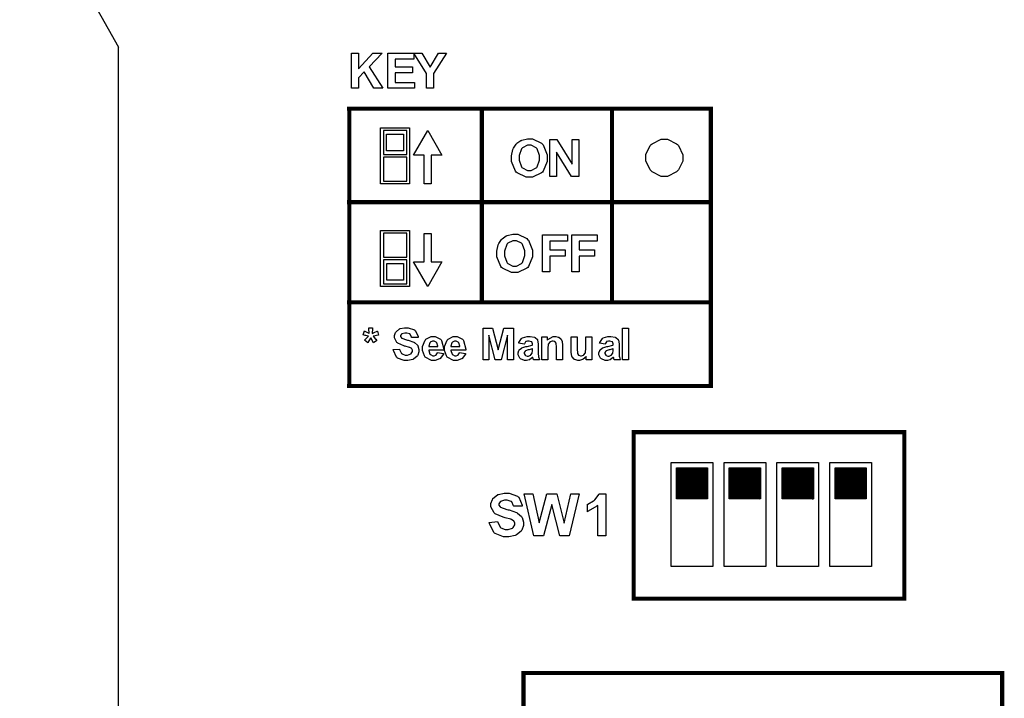
# Model space of a CAD drawing. Units: millimetres. Extents: x 0 to 420, y 0 to 297.
# Drawn here: x 234 to 282, y 144 to 177 of the extents above; entities that cross this region are included whole.
import ezdxf

# ---------------------------------------------------------------- set-up
doc = ezdxf.new("R2010")
doc.units = ezdxf.units.MM

msp = doc.modelspace()

# ---------------------------------------------------------------- hatches: boundary and pattern name
h = msp.add_hatch()
h.set_pattern_fill('ANSI31', color=256, scale=0.1, style=0)
h.set_pattern_definition([(45, (-35.618388, -1.32004), (-0.00883883476, 0.00883883476), [])])
edge = h.paths.add_edge_path()
edge.add_line((265.8, 153.845), (265.8, 155.345))
edge.add_line((267.3, 153.845), (265.8, 153.845))
edge.add_line((267.3, 155.345), (267.3, 153.845))
edge.add_line((265.8, 155.345), (267.3, 155.345))
h = msp.add_hatch()
h.set_pattern_fill('ANSI31', color=256, scale=0.1, style=0)
h.set_pattern_definition([(45, (-33.078388, -1.32004), (-0.00883883476, 0.00883883476), [])])
edge = h.paths.add_edge_path()
edge.add_line((268.34, 153.845), (268.34, 155.345))
edge.add_line((269.84, 153.845), (268.34, 153.845))
edge.add_line((269.84, 155.345), (269.84, 153.845))
edge.add_line((268.34, 155.345), (269.84, 155.345))
h = msp.add_hatch()
h.set_pattern_fill('ANSI31', color=256, scale=0.1, style=0)
h.set_pattern_definition([(45, (-30.538388, -1.32004), (-0.00883883476, 0.00883883476), [])])
edge = h.paths.add_edge_path()
edge.add_line((270.88, 153.845), (270.88, 155.345))
edge.add_line((272.38, 153.845), (270.88, 153.845))
edge.add_line((272.38, 155.345), (272.38, 153.845))
edge.add_line((270.88, 155.345), (272.38, 155.345))
h = msp.add_hatch()
h.set_pattern_fill('ANSI31', color=256, scale=0.1, style=0)
h.set_pattern_definition([(45, (-27.998388, -1.32004), (-0.00883883476, 0.00883883476), [])])
edge = h.paths.add_edge_path()
edge.add_line((273.42, 153.845), (273.42, 155.345))
edge.add_line((274.92, 153.845), (273.42, 153.845))
edge.add_line((274.92, 155.345), (274.92, 153.845))
edge.add_line((273.42, 155.345), (274.92, 155.345))

# ---------------------------------------------------------------- linework, layer by layer
for p, q in [((234.25, 184.005), (239, 175.555)), ((239, 107.055), (239, 175.555)), ((265.55, 155.595), (267.55, 155.595)), ((265.55, 150.595), (265.55, 155.595)), ((265.8, 155.345), (267.3, 155.345)), ((265.8, 153.845), (265.8, 155.345)), ((267.3, 155.345), (267.3, 153.845)), ((267.55, 155.595), (267.55, 150.595)), ((268.09, 155.595), (270.09, 155.595)), ((268.09, 150.595), (268.09, 155.595)), ((268.34, 155.345), (269.84, 155.345)), ((268.34, 153.845), (268.34, 155.345)), ((269.84, 155.345), (269.84, 153.845)), ((270.09, 155.595), (270.09, 150.595)), ((270.63, 155.595), (272.63, 155.595)), ((270.63, 150.595), (270.63, 155.595)), ((270.88, 155.345), (272.38, 155.345)), ((270.88, 153.845), (270.88, 155.345)), ((272.38, 155.345), (272.38, 153.845)), ((272.63, 155.595), (272.63, 150.595)), ((273.17, 155.595), (275.17, 155.595)), ((273.17, 150.595), (273.17, 155.595)), ((273.42, 155.345), (274.92, 155.345)), ((273.42, 153.845), (273.42, 155.345)), ((274.92, 155.345), (274.92, 153.845)), ((275.17, 155.595), (275.17, 150.595)), ((267.3, 153.845), (265.8, 153.845)), ((269.84, 153.845), (268.34, 153.845)), ((272.38, 153.845), (270.88, 153.845)), ((274.92, 153.845), (273.42, 153.845)), ((267.55, 150.595), (265.55, 150.595)), ((270.09, 150.595), (268.09, 150.595)), ((272.63, 150.595), (270.63, 150.595)), ((275.17, 150.595), (273.17, 150.595))]:
    msp.add_line(p, q)
at = {"color": 0}
for points in [[(250.185, 173.581), (250.185, 175.264), (250.525, 175.264), (250.525, 174.518), (251.211, 175.264), (251.67, 175.264), (251.034, 174.608), (251.703, 173.581), (251.264, 173.581), (250.801, 174.371), (250.525, 174.091), (250.525, 173.581), (250.185, 173.581)], [(251.943, 173.581), (251.943, 175.264), (253.189, 175.264), (253.189, 174.98), (252.285, 174.98), (252.285, 174.606), (253.126, 174.606), (253.126, 174.321), (252.285, 174.321), (252.285, 173.865), (253.222, 173.865), (253.222, 173.581), (251.943, 173.581)], [(253.796, 173.581), (253.796, 174.288), (253.179, 175.264), (253.577, 175.264), (253.976, 174.598), (254.363, 175.264), (254.756, 175.264), (254.137, 174.287), (254.137, 173.581), (253.796, 173.581)], [(251.585, 168.988), (251.585, 171.679), (252.975, 171.679), (252.975, 168.988), (251.585, 168.988)], [(251.722, 170.402), (252.844, 170.402), (252.844, 171.548), (251.722, 171.548), (251.722, 170.402)], [(251.878, 171.376), (252.682, 171.376), (252.682, 170.571), (251.878, 170.571), (251.878, 171.376)], [(253.853, 171.546), (254.534, 170.368), (254.023, 170.368), (254.023, 168.995), (253.681, 168.995), (253.681, 170.368), (253.169, 170.368), (253.853, 171.546)], [(257.876, 170.222), (257.876, 170.336), (257.943, 170.646), (257.957, 170.676), (257.967, 170.7), (258.104, 170.901), (258.122, 170.919), (258.139, 170.937), (258.329, 171.07), (258.35, 171.078), (258.377, 171.091), (258.643, 171.147), (258.733, 171.147), (258.889, 171.147), (259.317, 170.946), (259.357, 170.906), (259.395, 170.866), (259.591, 170.39), (259.591, 170.23), (259.591, 170.061), (259.398, 169.599), (259.36, 169.557), (259.32, 169.517), (258.881, 169.316), (258.737, 169.316), (258.58, 169.316), (258.147, 169.517), (258.109, 169.557), (258.07, 169.599), (257.876, 170.066), (257.876, 170.222)], [(258.244, 170.234), (258.244, 170.121), (258.358, 169.804), (258.381, 169.778), (258.405, 169.753), (258.653, 169.622), (258.735, 169.622), (258.824, 169.622), (259.065, 169.75), (259.088, 169.775), (259.11, 169.801), (259.223, 170.13), (259.223, 170.239), (259.223, 170.352), (259.113, 170.666), (259.091, 170.692), (259.068, 170.717), (258.818, 170.841), (258.735, 170.841), (258.646, 170.841), (258.402, 170.717), (258.38, 170.692), (258.356, 170.666), (258.244, 170.343), (258.244, 170.234)], [(259.714, 169.348), (259.714, 171.116), (260.06, 171.116), (260.787, 169.931), (260.787, 171.116), (261.118, 171.116), (261.118, 169.348), (260.761, 169.348), (260.045, 170.511), (260.045, 169.348), (259.714, 169.348)], [(264.327, 170.242), (264.327, 170.4), (264.544, 170.829), (264.588, 170.872), (264.631, 170.916), (265.073, 171.134), (265.221, 171.134), (265.377, 171.134), (265.806, 170.916), (265.85, 170.872), (265.893, 170.829), (266.112, 170.39), (266.112, 170.242), (266.112, 170.085), (265.893, 169.654), (265.85, 169.61), (265.806, 169.567), (265.367, 169.348), (265.221, 169.348), (265.062, 169.348), (264.631, 169.567), (264.588, 169.61), (264.544, 169.654), (264.327, 170.096), (264.327, 170.242)], [(251.722, 169.122), (252.844, 169.122), (252.844, 170.268), (251.722, 170.268), (251.722, 169.122)], [(251.585, 164.049), (251.585, 166.74), (252.975, 166.74), (252.975, 164.049), (251.585, 164.049)], [(251.722, 165.463), (252.844, 165.463), (252.844, 166.61), (251.722, 166.61), (251.722, 165.463)], [(253.85, 164.056), (253.165, 165.234), (253.676, 165.234), (253.676, 166.607), (254.02, 166.607), (254.02, 165.234), (254.531, 165.234), (253.85, 164.056)], [(257.17, 165.635), (257.17, 165.75), (257.238, 166.06), (257.251, 166.09), (257.261, 166.113), (257.399, 166.315), (257.417, 166.333), (257.433, 166.35), (257.623, 166.484), (257.644, 166.492), (257.672, 166.505), (257.938, 166.562), (258.027, 166.562), (258.183, 166.562), (258.611, 166.36), (258.651, 166.32), (258.69, 166.28), (258.886, 165.803), (258.886, 165.644), (258.886, 165.475), (258.693, 165.012), (258.654, 164.971), (258.614, 164.931), (258.176, 164.73), (258.031, 164.73), (257.874, 164.73), (257.441, 164.931), (257.403, 164.971), (257.365, 165.012), (257.17, 165.479), (257.17, 165.635)], [(259.361, 164.762), (259.361, 166.53), (260.575, 166.53), (260.575, 166.231), (259.719, 166.231), (259.719, 165.812), (260.459, 165.812), (260.459, 165.513), (259.719, 165.513), (259.719, 164.762), (259.361, 164.762)], [(260.772, 164.762), (260.772, 166.53), (261.986, 166.53), (261.986, 166.231), (261.13, 166.231), (261.13, 165.812), (261.871, 165.812), (261.871, 165.513), (261.13, 165.513), (261.13, 164.762), (260.772, 164.762)], [(257.538, 165.648), (257.538, 165.535), (257.652, 165.218), (257.676, 165.192), (257.699, 165.167), (257.947, 165.036), (258.03, 165.036), (258.118, 165.036), (258.359, 165.164), (258.383, 165.189), (258.405, 165.215), (258.518, 165.545), (258.518, 165.653), (258.518, 165.766), (258.408, 166.08), (258.385, 166.105), (258.362, 166.132), (258.113, 166.255), (258.03, 166.255), (257.94, 166.255), (257.696, 166.132), (257.674, 166.105), (257.651, 166.08), (257.538, 165.756), (257.538, 165.648)], [(251.722, 164.183), (252.844, 164.183), (252.844, 165.329), (251.722, 165.329), (251.722, 164.183)], [(251.881, 165.16), (252.686, 165.16), (252.686, 164.357), (251.881, 164.357), (251.881, 165.16)], [(250.968, 161.345), (250.812, 161.468), (250.824, 161.482), (250.952, 161.614), (250.966, 161.627), (250.97, 161.632), (251.005, 161.667), (251.006, 161.668), (251.002, 161.669), (250.879, 161.697), (250.86, 161.701), (250.845, 161.705), (250.748, 161.731), (250.744, 161.733), (250.808, 161.915), (250.83, 161.906), (251.028, 161.806), (251.046, 161.795), (251.042, 161.824), (251.021, 162.008), (251.021, 162.069), (251.203, 162.069), (251.203, 162), (251.18, 161.826), (251.176, 161.792), (251.178, 161.793), (251.251, 161.828), (251.264, 161.832), (251.279, 161.839), (251.422, 161.901), (251.436, 161.905), (251.488, 161.717), (251.469, 161.713), (251.249, 161.672), (251.224, 161.668), (251.346, 161.527), (251.352, 161.521), (251.401, 161.462), (251.406, 161.457), (251.25, 161.352), (251.112, 161.585), (251.101, 161.567), (250.98, 161.367), (250.968, 161.345)], [(252.199, 161.019), (252.497, 161.049), (252.501, 161.024), (252.592, 160.841), (252.606, 160.829), (252.62, 160.818), (252.776, 160.758), (252.828, 160.758), (252.883, 160.758), (253.036, 160.814), (253.05, 160.823), (253.062, 160.834), (253.124, 160.936), (253.124, 160.969), (253.124, 160.993), (253.097, 161.055), (253.092, 161.06), (253.087, 161.067), (252.994, 161.121), (252.982, 161.125), (252.974, 161.129), (252.771, 161.184), (252.739, 161.191), (252.698, 161.202), (252.412, 161.328), (252.397, 161.341), (252.373, 161.363), (252.256, 161.579), (252.256, 161.649), (252.256, 161.702), (252.311, 161.848), (252.322, 161.864), (252.333, 161.882), (252.49, 162.011), (252.511, 162.019), (252.531, 162.029), (252.738, 162.072), (252.809, 162.072), (252.914, 162.072), (253.212, 161.967), (253.237, 161.945), (253.261, 161.924), (253.386, 161.643), (253.387, 161.608), (253.08, 161.598), (253.076, 161.618), (253.007, 161.759), (252.998, 161.767), (252.986, 161.775), (252.85, 161.818), (252.804, 161.818), (252.752, 161.818), (252.609, 161.773), (252.598, 161.763), (252.589, 161.757), (252.548, 161.691), (252.548, 161.668), (252.548, 161.646), (252.587, 161.582), (252.595, 161.576), (252.604, 161.567), (252.838, 161.483), (252.875, 161.475), (252.911, 161.467), (253.186, 161.374), (253.204, 161.365), (253.22, 161.355), (253.361, 161.227), (253.372, 161.211), (253.382, 161.195), (253.431, 161.026), (253.431, 160.969), (253.431, 160.909), (253.371, 160.745), (253.36, 160.725), (253.347, 160.708), (253.176, 160.565), (253.155, 160.556), (253.132, 160.548), (252.901, 160.501), (252.824, 160.501), (252.713, 160.501), (252.407, 160.612), (252.383, 160.634), (252.356, 160.656), (252.204, 160.977), (252.199, 161.019)], [(256.509, 160.528), (256.509, 162.044), (256.968, 162.044), (257.242, 161.011), (257.508, 162.044), (257.969, 162.044), (257.969, 160.528), (257.685, 160.528), (257.685, 161.722), (257.385, 160.528), (257.092, 160.528), (256.794, 161.722), (256.792, 160.528), (256.509, 160.528)], [(263.214, 160.528), (263.214, 162.044), (263.503, 162.044), (263.503, 160.528), (263.214, 160.528)], [(254.323, 160.875), (254.614, 160.827), (254.604, 160.801), (254.457, 160.599), (254.437, 160.583), (254.417, 160.57), (254.206, 160.501), (254.137, 160.501), (254.031, 160.501), (253.735, 160.659), (253.713, 160.69), (253.693, 160.714), (253.604, 160.98), (253.604, 161.069), (253.604, 161.176), (253.722, 161.471), (253.746, 161.495), (253.769, 161.522), (254.023, 161.65), (254.108, 161.65), (254.203, 161.65), (254.469, 161.516), (254.493, 161.489), (254.516, 161.462), (254.629, 161.048), (254.629, 160.992), (253.903, 160.992), (253.903, 160.971), (253.96, 160.802), (253.971, 160.79), (253.983, 160.779), (254.1, 160.719), (254.14, 160.719), (254.167, 160.719), (254.246, 160.752), (254.254, 160.757), (254.261, 160.764), (254.319, 160.862), (254.323, 160.875)], [(254.341, 161.169), (254.339, 161.191), (254.284, 161.351), (254.275, 161.362), (254.264, 161.374), (254.159, 161.428), (254.125, 161.428), (254.085, 161.428), (253.977, 161.37), (253.968, 161.358), (253.956, 161.347), (253.907, 161.19), (253.908, 161.169), (254.341, 161.169)], [(255.381, 160.875), (255.672, 160.827), (255.662, 160.801), (255.515, 160.599), (255.496, 160.583), (255.475, 160.57), (255.264, 160.501), (255.195, 160.501), (255.089, 160.501), (254.793, 160.659), (254.771, 160.69), (254.751, 160.714), (254.662, 160.98), (254.662, 161.069), (254.662, 161.176), (254.78, 161.471), (254.804, 161.495), (254.827, 161.522), (255.081, 161.65), (255.166, 161.65), (255.261, 161.65), (255.528, 161.516), (255.551, 161.489), (255.574, 161.462), (255.687, 161.048), (255.687, 160.992), (254.961, 160.992), (254.961, 160.971), (255.019, 160.802), (255.03, 160.79), (255.041, 160.779), (255.158, 160.719), (255.198, 160.719), (255.226, 160.719), (255.304, 160.752), (255.312, 160.757), (255.319, 160.764), (255.377, 160.862), (255.381, 160.875)], [(255.399, 161.169), (255.398, 161.191), (255.343, 161.351), (255.333, 161.362), (255.322, 161.374), (255.217, 161.428), (255.183, 161.428), (255.143, 161.428), (255.035, 161.37), (255.026, 161.358), (255.015, 161.347), (254.965, 161.19), (254.967, 161.169), (255.399, 161.169)], [(258.49, 161.289), (258.228, 161.334), (258.235, 161.362), (258.362, 161.562), (258.38, 161.574), (258.398, 161.588), (258.627, 161.65), (258.704, 161.65), (258.776, 161.65), (258.978, 161.611), (258.995, 161.603), (259.01, 161.596), (259.121, 161.5), (259.128, 161.487), (259.134, 161.476), (259.165, 161.29), (259.165, 161.227), (259.161, 160.888), (259.161, 160.836), (259.174, 160.688), (259.176, 160.677), (259.178, 160.666), (259.221, 160.542), (259.227, 160.528), (258.939, 160.528), (258.937, 160.534), (258.914, 160.604), (258.912, 160.612), (258.91, 160.618), (258.901, 160.647), (258.901, 160.647), (258.889, 160.636), (258.756, 160.544), (258.743, 160.536), (258.727, 160.531), (258.603, 160.501), (258.563, 160.501), (258.496, 160.501), (258.312, 160.579), (258.296, 160.595), (258.279, 160.61), (258.198, 160.771), (258.198, 160.825), (258.198, 160.867), (258.235, 160.98), (258.244, 160.992), (258.25, 161.004), (258.354, 161.096), (258.367, 161.102), (258.38, 161.109), (258.573, 161.165), (258.599, 161.169), (258.632, 161.176), (258.866, 161.237), (258.88, 161.242), (258.88, 161.271), (258.88, 161.301), (258.847, 161.387), (258.84, 161.392), (258.832, 161.399), (258.72, 161.428), (258.683, 161.428), (258.651, 161.428), (258.568, 161.402), (258.56, 161.396), (258.554, 161.392), (258.494, 161.303), (258.49, 161.289)], [(260.333, 160.528), (260.042, 160.528), (260.042, 161.089), (260.042, 161.147), (260.025, 161.31), (260.023, 161.318), (260.018, 161.328), (259.969, 161.394), (259.962, 161.398), (259.955, 161.403), (259.883, 161.428), (259.86, 161.428), (259.825, 161.428), (259.734, 161.395), (259.725, 161.388), (259.714, 161.381), (259.645, 161.289), (259.642, 161.278), (259.638, 161.267), (259.619, 161.086), (259.619, 161.026), (259.619, 160.528), (259.33, 160.528), (259.33, 161.627), (259.598, 161.627), (259.598, 161.467), (259.622, 161.499), (259.877, 161.65), (259.962, 161.65), (260.005, 161.65), (260.123, 161.624), (260.137, 161.617), (260.151, 161.611), (260.251, 161.537), (260.258, 161.527), (260.265, 161.519), (260.312, 161.417), (260.315, 161.405), (260.318, 161.394), (260.333, 161.257), (260.333, 161.211), (260.333, 160.528)], [(261.471, 160.528), (261.471, 160.694), (261.46, 160.68), (261.327, 160.563), (261.311, 160.553), (261.294, 160.545), (261.152, 160.501), (261.106, 160.501), (261.056, 160.501), (260.921, 160.542), (260.907, 160.549), (260.892, 160.557), (260.786, 160.673), (260.78, 160.687), (260.774, 160.702), (260.74, 160.874), (260.74, 160.931), (260.74, 161.627), (261.03, 161.627), (261.03, 161.121), (261.03, 161.05), (261.043, 160.847), (261.046, 160.837), (261.049, 160.829), (261.098, 160.76), (261.104, 160.754), (261.111, 160.75), (261.186, 160.723), (261.212, 160.723), (261.245, 160.723), (261.336, 160.758), (261.347, 160.764), (261.356, 160.771), (261.424, 160.855), (261.428, 160.865), (261.431, 160.875), (261.449, 161.092), (261.449, 161.164), (261.449, 161.627), (261.74, 161.627), (261.74, 160.528), (261.471, 160.528)], [(262.371, 161.289), (262.109, 161.334), (262.116, 161.362), (262.243, 161.562), (262.26, 161.574), (262.278, 161.588), (262.507, 161.65), (262.584, 161.65), (262.656, 161.65), (262.859, 161.611), (262.875, 161.603), (262.89, 161.596), (263.002, 161.5), (263.009, 161.487), (263.014, 161.476), (263.046, 161.29), (263.046, 161.227), (263.042, 160.888), (263.042, 160.836), (263.054, 160.688), (263.057, 160.677), (263.058, 160.666), (263.101, 160.542), (263.108, 160.528), (262.82, 160.528), (262.817, 160.534), (262.795, 160.604), (262.792, 160.612), (262.791, 160.618), (262.781, 160.647), (262.781, 160.647), (262.769, 160.636), (262.637, 160.544), (262.623, 160.536), (262.608, 160.531), (262.484, 160.501), (262.444, 160.501), (262.376, 160.501), (262.193, 160.579), (262.176, 160.595), (262.16, 160.61), (262.079, 160.771), (262.079, 160.825), (262.079, 160.867), (262.116, 160.98), (262.124, 160.992), (262.131, 161.004), (262.234, 161.096), (262.248, 161.102), (262.26, 161.109), (262.453, 161.165), (262.48, 161.169), (262.513, 161.176), (262.747, 161.237), (262.761, 161.242), (262.761, 161.271), (262.761, 161.301), (262.728, 161.387), (262.721, 161.392), (262.713, 161.399), (262.601, 161.428), (262.564, 161.428), (262.532, 161.428), (262.448, 161.402), (262.441, 161.396), (262.434, 161.392), (262.375, 161.303), (262.371, 161.289)], [(258.88, 161.053), (258.871, 161.05), (258.723, 161.013), (258.704, 161.009), (258.683, 161.005), (258.551, 160.962), (258.545, 160.958), (258.536, 160.951), (258.489, 160.881), (258.489, 160.856), (258.489, 160.83), (258.527, 160.758), (258.536, 160.75), (258.542, 160.743), (258.622, 160.706), (258.65, 160.706), (258.687, 160.706), (258.788, 160.749), (258.8, 160.757), (258.808, 160.764), (258.866, 160.845), (258.869, 160.855), (258.871, 160.862), (258.88, 160.964), (258.88, 160.997), (258.88, 161.053)], [(262.761, 161.053), (262.751, 161.05), (262.604, 161.013), (262.584, 161.009), (262.564, 161.005), (262.431, 160.962), (262.426, 160.958), (262.416, 160.951), (262.369, 160.881), (262.369, 160.856), (262.369, 160.83), (262.408, 160.758), (262.416, 160.75), (262.423, 160.743), (262.503, 160.706), (262.53, 160.706), (262.568, 160.706), (262.668, 160.749), (262.681, 160.757), (262.689, 160.764), (262.747, 160.845), (262.75, 160.855), (262.751, 160.862), (262.761, 160.964), (262.761, 160.997), (262.761, 161.053)], [(256.81, 152.716), (257.207, 152.756), (257.213, 152.723), (257.334, 152.479), (257.352, 152.463), (257.37, 152.448), (257.578, 152.369), (257.648, 152.369), (257.721, 152.369), (257.926, 152.44), (257.944, 152.454), (257.96, 152.468), (258.044, 152.604), (258.044, 152.649), (258.044, 152.679), (258.008, 152.761), (258.001, 152.77), (257.993, 152.779), (257.871, 152.853), (257.854, 152.858), (257.843, 152.863), (257.571, 152.935), (257.53, 152.945), (257.475, 152.959), (257.094, 153.126), (257.072, 153.145), (257.041, 153.174), (256.886, 153.459), (256.886, 153.554), (256.886, 153.627), (256.958, 153.821), (256.973, 153.842), (256.987, 153.865), (257.198, 154.038), (257.225, 154.049), (257.253, 154.061), (257.53, 154.119), (257.623, 154.119), (257.765, 154.119), (258.161, 153.979), (258.192, 153.95), (258.224, 153.922), (258.392, 153.549), (258.394, 153.5), (257.984, 153.487), (257.979, 153.513), (257.888, 153.701), (257.874, 153.713), (257.859, 153.725), (257.677, 153.78), (257.616, 153.78), (257.547, 153.78), (257.356, 153.719), (257.341, 153.707), (257.33, 153.7), (257.276, 153.611), (257.276, 153.58), (257.276, 153.55), (257.327, 153.467), (257.338, 153.459), (257.351, 153.448), (257.66, 153.335), (257.71, 153.323), (257.759, 153.312), (258.125, 153.19), (258.15, 153.176), (258.173, 153.164), (258.359, 152.992), (258.373, 152.97), (258.385, 152.949), (258.453, 152.724), (258.453, 152.649), (258.453, 152.567), (258.372, 152.349), (258.356, 152.323), (258.34, 152.299), (258.111, 152.111), (258.082, 152.099), (258.053, 152.088), (257.745, 152.025), (257.643, 152.025), (257.495, 152.025), (257.088, 152.173), (257.056, 152.202), (257.021, 152.231), (256.817, 152.66), (256.81, 152.716)], [(258.957, 152.062), (258.483, 154.082), (258.904, 154.082), (259.205, 152.694), (259.573, 154.082), (260.061, 154.082), (260.414, 152.671), (260.721, 154.082), (261.13, 154.082), (260.645, 152.062), (260.207, 152.062), (259.81, 153.572), (259.407, 152.062), (258.957, 152.062)], [(262.407, 152.062), (262.019, 152.062), (262.019, 153.524), (261.983, 153.491), (261.567, 153.247), (261.521, 153.23), (261.521, 153.583), (261.545, 153.591), (261.819, 153.748), (261.85, 153.772), (261.879, 153.795), (262.081, 154.064), (262.094, 154.094), (262.407, 154.094), (262.407, 152.062)]]:
    msp.add_lwpolyline(points, close=True, dxfattribs=at)
at = {"color": 0, "const_width": 0.2}
for points in [[(249.982, 172.603), (250.083, 172.603), (256.449, 172.603), (262.707, 172.603), (267.456, 172.603), (267.556, 172.603)], [(250.083, 159.169), (250.083, 159.269), (250.083, 163.291), (250.083, 168.106), (250.083, 172.603), (250.083, 172.703)], [(256.449, 163.191), (256.449, 163.291), (256.449, 168.106), (256.449, 172.603), (256.449, 172.703)], [(262.707, 163.191), (262.707, 163.291), (262.707, 168.106), (262.707, 172.603), (262.707, 172.703)], [(267.456, 159.169), (267.456, 159.269), (267.456, 163.291), (267.456, 168.106), (267.456, 172.603), (267.456, 172.703)], [(249.982, 168.106), (250.083, 168.106), (256.449, 168.106), (262.707, 168.106), (267.456, 168.106), (267.556, 168.106)], [(249.982, 163.291), (250.083, 163.291), (256.449, 163.291), (262.707, 163.291), (267.456, 163.291), (267.556, 163.291)], [(249.982, 159.269), (250.083, 159.269), (267.456, 159.269), (267.556, 159.269)]]:
    msp.add_lwpolyline(points, dxfattribs=at)
for points in [[(263.746, 157.049), (276.746, 157.049), (276.746, 149.048), (263.746, 149.048), (263.746, 157.049)], [(258.452, 145.476), (281.452, 145.476), (281.452, 137.475), (258.452, 137.475), (258.452, 145.476)]]:
    msp.add_lwpolyline(points, close=True, dxfattribs=at)

doc.saveas('drawing.dxf')
